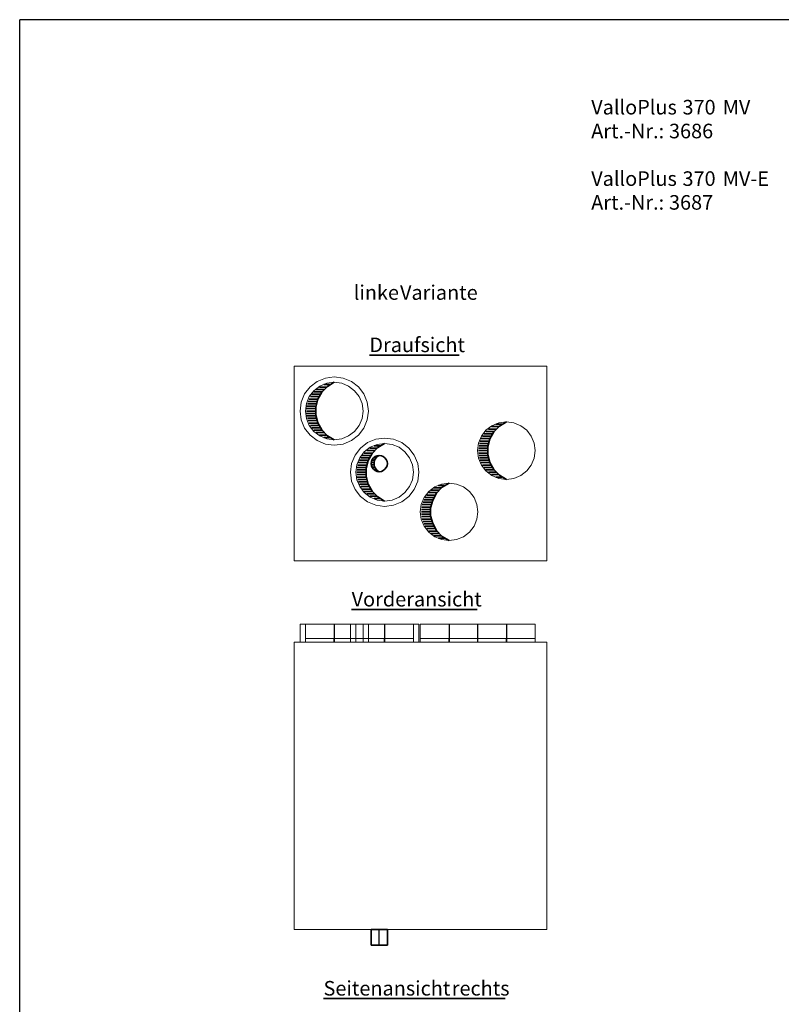
# Model space of a CAD drawing. Extents: x 17710 to 21437, y 11158 to 16808.
# Drawn here: x 17710 to 19825, y 14072 to 16808 of the extents above; entities that cross this region are included whole.
import ezdxf
from ezdxf.lldxf.tags import DXFTag

# ---------------------------------------------------------------- set-up
doc = ezdxf.new("R2010")
doc.units = 0
doc.header["$LTSCALE"] = 20
doc.layers.get('0').update_dxf_attribs({"lineweight": 15})
for name, color, linetype, lineweight, true_color in [('L_Abluft', 2, 'Continuous', 15, 0xffff00), ('L_Aussenluft', 7, 'Continuous', 15, 0x66ff33), ('L_Bauteil', 7, 'Continuous', 20, 0xababab), ('L_Fortluft', 7, 'Continuous', 15, 0x804000), ('L_Isolierung', 7, 'fein_strichliert', 9, 0x99ff99), ('L_Umluft', 7, 'Continuous', 35, 0xff6600), ('L_Zuluft', 1, 'Continuous', 15, 0xff0000), ('X_Text', 2, 'Continuous', 35, 0xffff00)]:
    doc.layers.add(name, color=color, linetype=linetype, lineweight=lineweight, true_color=true_color)
doc.layers.add('X_SKOPF', color=7, linetype='Continuous', lineweight=25)
doc.styles.get("Standard").update_dxf_attribs({"font": 'arial.ttf'})
tags = doc.linetypes.add('fein_strichliert', pattern=[4, 1, -2, 1]).pattern_tags.tags
tags[8:9] = [DXFTag(74, 4), DXFTag(75, 0), DXFTag(340, '0'), DXFTag(46, 0.0), DXFTag(50, 0.0), DXFTag(44, 0.0), DXFTag(45, 0.0)]
tags[6:7] = [DXFTag(74, 4), DXFTag(75, 0), DXFTag(340, '0'), DXFTag(46, 0.0), DXFTag(50, 0.0), DXFTag(44, 0.0), DXFTag(45, 0.0)]
tags[4:5] = [DXFTag(74, 4), DXFTag(75, 0), DXFTag(340, '0'), DXFTag(46, 0.0), DXFTag(50, 0.0), DXFTag(44, 0.0), DXFTag(45, 0.0)]
tags = doc.linetypes.add('STRICHPUNKT2', pattern=[12.7, 6.35, -3.175, 0, -3.175]).pattern_tags.tags
tags[10:11] = [DXFTag(74, 4), DXFTag(75, 0), DXFTag(340, '0'), DXFTag(46, 0.0), DXFTag(50, 0.0), DXFTag(44, 0.0), DXFTag(45, 0.0)]
tags[8:9] = [DXFTag(74, 4), DXFTag(75, 0), DXFTag(340, '0'), DXFTag(46, 0.0), DXFTag(50, 0.0), DXFTag(44, 0.0), DXFTag(45, 0.0)]
tags[6:7] = [DXFTag(74, 4), DXFTag(75, 0), DXFTag(340, '0'), DXFTag(46, 0.0), DXFTag(50, 0.0), DXFTag(44, 0.0), DXFTag(45, 0.0)]
tags[4:5] = [DXFTag(74, 4), DXFTag(75, 0), DXFTag(340, '0'), DXFTag(46, 0.0), DXFTag(50, 0.0), DXFTag(44, 0.0), DXFTag(45, 0.0)]

# ---------------------------------------------------------------- blocks, each defined once
blk = doc.blocks.new('MText-A0NTR5PN4F', base_point=(19297.3, 16279.9))
at = {"color": 0, "linetype": 'ByBlock', "lineweight": -2, "ltscale": 0.35, "char_height": 40.5, "attachment_point": 1}
for s, insert in [('{\\fArial;ValloPlus}', (19297.3, 16584.9)), ('{\\fArial;370}', (19550.8, 16584.9)), ('{\\fArial;MV}', (19662.6, 16584.9)), ('{\\fArial;Art.-Nr.:}', (19297.3, 16518.7)), ('{\\fArial;3686}', (19513.3, 16518.7)), ('{\\fArial;ValloPlus}', (19297.3, 16386.5)), ('{\\fArial;370}', (19550.8, 16386.5)), ('{\\fArial;MV-E}', (19662.6, 16386.5)), ('{\\fArial;Art.-Nr.:}', (19297.3, 16320.4)), ('{\\fArial;3687}', (19513.3, 16320.4))]:
    blk.add_mtext(s, dxfattribs=dict(at, insert=insert))
blk = doc.blocks.new('MText-A0NTR5R34F', base_point=(18681.1, 15876.1))
at = {"color": 0, "linetype": 'ByBlock', "lineweight": -2, "ltscale": 0.35}
blk.add_line((18681.1, 15876.1), (18930.8, 15876.1), dxfattribs=at)
at = {"color": 0, "linetype": 'ByBlock', "lineweight": -2, "ltscale": 0.35, "insert": (18681.1, 15924.7), "char_height": 40.5, "attachment_point": 1}
blk.add_mtext('{\\fArial;Draufsicht}', dxfattribs=at)
blk = doc.blocks.new('MText-A0NTR5R54F', base_point=(18553.8, 14088.3))
at = {"color": 0, "linetype": 'ByBlock', "lineweight": -2, "ltscale": 0.35}
for p, q in [((18553.8, 14088.3), (18890.3, 14088.3)), ((18890.3, 14088.3), (18910, 14088.3)), ((18910, 14088.3), (19058.2, 14088.3))]:
    blk.add_line(p, q, dxfattribs=at)
at = {"color": 0, "linetype": 'ByBlock', "lineweight": -2, "ltscale": 0.35, "char_height": 40.5, "attachment_point": 1}
for s, insert in [('{\\fArial;Seitenansicht}', (18553.8, 14136.9)), ('{\\fArial;rechts}', (18910, 14136.9))]:
    blk.add_mtext(s, dxfattribs=dict(at, insert=insert))
blk = doc.blocks.new('MText-A0NTR5R74F', base_point=(18631.9, 15169.4))
at = {"color": 0, "linetype": 'ByBlock', "lineweight": -2, "ltscale": 0.35}
blk.add_line((18631.9, 15169.4), (18980.1, 15169.4), dxfattribs=at)
at = {"color": 0, "linetype": 'ByBlock', "lineweight": -2, "ltscale": 0.35, "insert": (18631.9, 15218), "char_height": 40.5, "attachment_point": 1}
blk.add_mtext('{\\fArial;Vorderansicht}', dxfattribs=at)
blk = doc.blocks.new('VP 370-A0NTR5R94F', base_point=(18472.6, 15304.4))
at = {"color": 0, "linetype": 'ByBlock', "lineweight": -2, "ltscale": 0.2}
for p, q in [((19173.6, 15845.4), (18472.6, 15845.4)), ((18472.6, 15845.4), (18472.6, 15304.4)), ((19173.6, 15845.4), (19173.6, 15304.4)), ((19173.6, 15304.4), (18472.6, 15304.4))]:
    blk.add_line(p, q, dxfattribs=at)
at = {"color": 36, "linetype": 'ByBlock', "lineweight": -2, "ltscale": 0.2, "true_color": 0x804000}
for p, q in [((18527, 15777), (18543.6, 15789.7)), ((18543.6, 15789.7), (18562.9, 15797.7)), ((18562.9, 15797.7), (18583.6, 15800.4)), ((18583.6, 15800.4), (18604.3, 15797.7)), ((18604.3, 15797.7), (18623.6, 15789.7)), ((18623.6, 15789.7), (18640.1, 15777)), ((18506.3, 15741.1), (18514.3, 15760.4)), ((18514.3, 15760.4), (18527, 15777)), ((18640.1, 15777), (18652.9, 15760.4)), ((18652.9, 15760.4), (18660.9, 15741.1)), ((18503.6, 15720.4), (18506.3, 15741.1)), ((18660.9, 15741.1), (18663.6, 15720.4)), ((18506.3, 15699.7), (18503.6, 15720.4)), ((18663.6, 15720.4), (18660.9, 15699.7)), ((18514.3, 15680.4), (18506.3, 15699.7)), ((18527, 15663.9), (18514.3, 15680.4)), ((18652.9, 15680.4), (18640.1, 15663.9)), ((18660.9, 15699.7), (18652.9, 15680.4)), ((18543.6, 15651.1), (18527, 15663.9)), ((18562.9, 15643.1), (18543.6, 15651.1)), ((18623.6, 15651.1), (18604.3, 15643.1)), ((18640.1, 15663.9), (18623.6, 15651.1)), ((18583.6, 15640.4), (18562.9, 15643.1)), ((18604.3, 15643.1), (18583.6, 15640.4))]:
    blk.add_line(p, q, dxfattribs=at)
at = {"color": 0, "lineweight": 35}
for p, q in [((18542.4, 15787.1), (18562.4, 15787.1)), ((18564.5, 15788.8), (18548.9, 15772.7)), ((18554.6, 15793.8), (18571.3, 15793.8)), ((18583.6, 15800.4), (18564.5, 15788.8)), ((18517.3, 15760.4), (18541.3, 15760.4)), ((18521.6, 15767.1), (18545.1, 15767.1)), ((18527, 15773.8), (18549.7, 15773.8)), ((18533.7, 15780.4), (18555.4, 15780.4)), ((18548.9, 15772.7), (18538, 15753.2)), ((18507.7, 15733.8), (18532.6, 15733.8)), ((18509.1, 15740.4), (18533.9, 15740.4)), ((18511.2, 15747.1), (18535.7, 15747.1)), ((18513.9, 15753.8), (18538.2, 15753.8)), ((18538, 15753.2), (18532.3, 15731.6)), ((18532.3, 15731.6), (18532.3, 15709.2)), ((18506.6, 15720.4), (18531.6, 15720.4)), ((18506.9, 15727.1), (18531.8, 15727.1)), ((18506.9, 15713.8), (18531.8, 15713.8)), ((18507.7, 15707.1), (18532.6, 15707.1)), ((18532.3, 15709.2), (18538, 15687.6)), ((18509.1, 15700.4), (18533.9, 15700.4)), ((18511.2, 15693.8), (18535.7, 15693.8)), ((18513.9, 15687.1), (18538.2, 15687.1)), ((18517.3, 15680.4), (18541.3, 15680.4)), ((18538, 15687.6), (18548.9, 15668.1)), ((19020.4, 15677.1), (19040.4, 15677.1)), ((19042.5, 15678.8), (19026.9, 15662.7)), ((19032.6, 15683.8), (19049.3, 15683.8)), ((19061.6, 15690.4), (19042.5, 15678.8)), ((18521.6, 15673.8), (18545.1, 15673.8)), ((18527, 15667.1), (18549.7, 15667.1)), ((18533.7, 15660.4), (18555.4, 15660.4)), ((18542.4, 15653.8), (18562.4, 15653.8)), ((18548.9, 15668.1), (18564.5, 15652)), ((18564.5, 15652), (18583.6, 15640.4)), ((18995.3, 15650.4), (19019.3, 15650.4)), ((18999.6, 15657.1), (19023.1, 15657.1)), ((19005, 15663.8), (19027.7, 15663.8)), ((19011.7, 15670.4), (19033.4, 15670.4)), ((19026.9, 15662.7), (19016, 15643.2)), ((18554.6, 15647.1), (18571.3, 15647.1)), ((18694.6, 15623.8), (18711.3, 15623.8)), ((18723.6, 15630.4), (18704.5, 15618.8)), ((18985.7, 15623.8), (19010.6, 15623.8)), ((18987.1, 15630.4), (19011.9, 15630.4)), ((18989.2, 15637.1), (19013.7, 15637.1)), ((18991.9, 15643.8), (19016.2, 15643.8)), ((19016, 15643.2), (19010.3, 15621.6)), ((19010.3, 15621.6), (19010.3, 15599.2)), ((18661.6, 15597.1), (18685.1, 15597.1)), ((18667, 15603.8), (18689.7, 15603.8)), ((18673.7, 15610.4), (18695.4, 15610.4)), ((18688.9, 15602.7), (18678, 15583.2)), ((18682.4, 15617.1), (18702.4, 15617.1)), ((18704.5, 15618.8), (18688.9, 15602.7)), ((18984.6, 15610.4), (19009.6, 15610.4)), ((18984.9, 15617.1), (19009.8, 15617.1)), ((18984.9, 15603.8), (19009.8, 15603.8)), ((18985.7, 15597.1), (19010.6, 15597.1)), ((19010.3, 15599.2), (19016, 15577.6)), ((18649.1, 15570.4), (18673.9, 15570.4)), ((18651.2, 15577.1), (18675.7, 15577.1)), ((18653.9, 15583.8), (18678.2, 15583.8)), ((18657.3, 15590.4), (18681.3, 15590.4)), ((18678, 15583.2), (18672.3, 15561.6)), ((18987.1, 15590.4), (19011.9, 15590.4)), ((18989.2, 15583.8), (19013.7, 15583.8)), ((18991.9, 15577.1), (19016.2, 15577.1)), ((18995.3, 15570.4), (19019.3, 15570.4)), ((19016, 15577.6), (19026.9, 15558.1)), ((18646.6, 15550.4), (18671.6, 15550.4)), ((18646.9, 15557.1), (18671.8, 15557.1)), ((18646.9, 15543.8), (18671.8, 15543.8)), ((18647.7, 15563.8), (18672.6, 15563.8)), ((18672.3, 15561.6), (18672.3, 15539.2)), ((18672.3, 15539.2), (18678, 15517.6)), ((18999.6, 15563.8), (19023.1, 15563.8)), ((19005, 15557.1), (19027.7, 15557.1)), ((19011.7, 15550.4), (19033.4, 15550.4)), ((19020.4, 15543.8), (19040.4, 15543.8)), ((19026.9, 15558.1), (19042.5, 15542)), ((19042.5, 15542), (19061.6, 15530.4)), ((18647.7, 15537.1), (18672.6, 15537.1)), ((18649.1, 15530.4), (18673.9, 15530.4)), ((18651.2, 15523.8), (18675.7, 15523.8)), ((18653.9, 15517.1), (18678.2, 15517.1)), ((18678, 15517.6), (18688.9, 15498.1)), ((18873.6, 15513.8), (18890.3, 15513.8)), ((18902.6, 15520.4), (18883.5, 15508.8)), ((19032.6, 15537.1), (19049.3, 15537.1)), ((18657.3, 15510.4), (18681.3, 15510.4)), ((18661.6, 15503.8), (18685.1, 15503.8)), ((18667, 15497.1), (18689.7, 15497.1)), ((18673.7, 15490.4), (18695.4, 15490.4)), ((18682.4, 15483.8), (18702.4, 15483.8)), ((18688.9, 15498.1), (18704.5, 15482)), ((18840.6, 15487.1), (18864.1, 15487.1)), ((18846, 15493.8), (18868.7, 15493.8)), ((18852.7, 15500.4), (18874.4, 15500.4)), ((18867.9, 15492.7), (18857, 15473.2)), ((18861.4, 15507.1), (18881.4, 15507.1)), ((18883.5, 15508.8), (18867.9, 15492.7)), ((18694.6, 15477.1), (18711.3, 15477.1)), ((18704.5, 15482), (18723.6, 15470.4)), ((18828.1, 15460.4), (18852.9, 15460.4)), ((18830.2, 15467.1), (18854.7, 15467.1)), ((18832.9, 15473.8), (18857.2, 15473.8)), ((18836.3, 15480.4), (18860.3, 15480.4)), ((18857, 15473.2), (18851.3, 15451.6)), ((18825.6, 15440.4), (18850.6, 15440.4)), ((18825.9, 15447.1), (18850.8, 15447.1)), ((18825.9, 15433.8), (18850.8, 15433.8)), ((18826.7, 15453.8), (18851.6, 15453.8)), ((18851.3, 15451.6), (18851.3, 15429.2)), ((18851.3, 15429.2), (18857, 15407.6)), ((18826.7, 15427.1), (18851.6, 15427.1)), ((18828.1, 15420.4), (18852.9, 15420.4)), ((18830.2, 15413.8), (18854.7, 15413.8)), ((18832.9, 15407.1), (18857.2, 15407.1)), ((18857, 15407.6), (18867.9, 15388.1)), ((18836.3, 15400.4), (18860.3, 15400.4)), ((18840.6, 15393.8), (18864.1, 15393.8)), ((18846, 15387.1), (18868.7, 15387.1)), ((18852.7, 15380.4), (18874.4, 15380.4)), ((18867.9, 15388.1), (18883.5, 15372)), ((18861.4, 15373.8), (18881.4, 15373.8)), ((18873.6, 15367.1), (18890.3, 15367.1)), ((18883.5, 15372), (18902.6, 15360.4))]:
    blk.add_line(p, q, dxfattribs=at)
at = {"color": 1, "linetype": 'ByBlock', "lineweight": -2, "ltscale": 0.2, "true_color": 0xff0000}
for p, q in [((19005, 15667), (19021.6, 15679.7)), ((19021.6, 15679.7), (19040.9, 15687.7)), ((19040.9, 15687.7), (19061.6, 15690.4)), ((19061.6, 15690.4), (19082.3, 15687.7)), ((19082.3, 15687.7), (19101.6, 15679.7)), ((19101.6, 15679.7), (19118.1, 15667)), ((18984.3, 15631.1), (18992.3, 15650.4)), ((18992.3, 15650.4), (19005, 15667)), ((19118.1, 15667), (19130.9, 15650.4)), ((19130.9, 15650.4), (19138.9, 15631.1)), ((18981.6, 15610.4), (18984.3, 15631.1)), ((19138.9, 15631.1), (19141.6, 15610.4)), ((18984.3, 15589.7), (18981.6, 15610.4)), ((19141.6, 15610.4), (19138.9, 15589.7)), ((18992.3, 15570.4), (18984.3, 15589.7)), ((19005, 15553.9), (18992.3, 15570.4)), ((19130.9, 15570.4), (19118.1, 15553.9)), ((19138.9, 15589.7), (19130.9, 15570.4)), ((19021.6, 15541.1), (19005, 15553.9)), ((19040.9, 15533.1), (19021.6, 15541.1)), ((19101.6, 15541.1), (19082.3, 15533.1)), ((19118.1, 15553.9), (19101.6, 15541.1)), ((19061.6, 15530.4), (19040.9, 15533.1)), ((19082.3, 15533.1), (19061.6, 15530.4))]:
    blk.add_line(p, q, dxfattribs=at)
at = {"color": 70, "linetype": 'ByBlock', "lineweight": -2, "ltscale": 0.2, "true_color": 0x66ff33}
for p, q in [((18683.6, 15619.7), (18702.9, 15627.7)), ((18702.9, 15627.7), (18723.6, 15630.4)), ((18723.6, 15630.4), (18744.3, 15627.7)), ((18744.3, 15627.7), (18763.6, 15619.7)), ((18654.3, 15590.4), (18667, 15607)), ((18667, 15607), (18683.6, 15619.7)), ((18763.6, 15619.7), (18780.1, 15607)), ((18780.1, 15607), (18792.9, 15590.4)), ((18643.6, 15550.4), (18646.3, 15571.1)), ((18646.3, 15571.1), (18654.3, 15590.4)), ((18792.9, 15590.4), (18800.9, 15571.1)), ((18800.9, 15571.1), (18803.6, 15550.4)), ((18646.3, 15529.7), (18643.6, 15550.4)), ((18803.6, 15550.4), (18800.9, 15529.7)), ((18654.3, 15510.4), (18646.3, 15529.7)), ((18800.9, 15529.7), (18792.9, 15510.4)), ((18667, 15493.9), (18654.3, 15510.4)), ((18683.6, 15481.1), (18667, 15493.9)), ((18780.1, 15493.9), (18763.6, 15481.1)), ((18792.9, 15510.4), (18780.1, 15493.9)), ((18702.9, 15473.1), (18683.6, 15481.1)), ((18723.6, 15470.4), (18702.9, 15473.1)), ((18744.3, 15473.1), (18723.6, 15470.4)), ((18763.6, 15481.1), (18744.3, 15473.1))]:
    blk.add_line(p, q, dxfattribs=at)
at = {"color": 2, "linetype": 'ByBlock', "lineweight": -2, "ltscale": 0.2, "true_color": 0xffff00}
for p, q in [((18862.6, 15509.7), (18881.9, 15517.7)), ((18881.9, 15517.7), (18902.6, 15520.4)), ((18902.6, 15520.4), (18923.3, 15517.7)), ((18923.3, 15517.7), (18942.6, 15509.7)), ((18833.3, 15480.4), (18846, 15497)), ((18846, 15497), (18862.6, 15509.7)), ((18942.6, 15509.7), (18959.1, 15497)), ((18959.1, 15497), (18971.9, 15480.4)), ((18822.6, 15440.4), (18825.3, 15461.1)), ((18825.3, 15461.1), (18833.3, 15480.4)), ((18971.9, 15480.4), (18979.9, 15461.1)), ((18979.9, 15461.1), (18982.6, 15440.4)), ((18825.3, 15419.7), (18822.6, 15440.4)), ((18982.6, 15440.4), (18979.9, 15419.7)), ((18833.3, 15400.4), (18825.3, 15419.7)), ((18979.9, 15419.7), (18971.9, 15400.4)), ((18846, 15383.9), (18833.3, 15400.4)), ((18862.6, 15371.1), (18846, 15383.9)), ((18959.1, 15383.9), (18942.6, 15371.1)), ((18971.9, 15400.4), (18959.1, 15383.9)), ((18881.9, 15363.1), (18862.6, 15371.1)), ((18902.6, 15360.4), (18881.9, 15363.1)), ((18923.3, 15363.1), (18902.6, 15360.4)), ((18942.6, 15371.1), (18923.3, 15363.1))]:
    blk.add_line(p, q, dxfattribs=at)
blk = doc.blocks.new('VP 370-A0NTR5RB4F', base_point=(18488.6, 15625.4))
at = {"color": 0, "linetype": 'ByBlock', "lineweight": -2, "ltscale": 0.15}
for p, q in [((18527, 15777), (18543.6, 15789.7)), ((18543.6, 15789.7), (18562.9, 15797.7)), ((18562.9, 15797.7), (18583.6, 15800.4)), ((18583.6, 15800.4), (18604.3, 15797.7)), ((18604.3, 15797.7), (18623.6, 15789.7)), ((18623.6, 15789.7), (18640.1, 15777)), ((18506.3, 15741.1), (18514.3, 15760.4)), ((18514.3, 15760.4), (18527, 15777)), ((18640.1, 15777), (18652.9, 15760.4)), ((18652.9, 15760.4), (18660.9, 15741.1)), ((18503.6, 15720.4), (18506.3, 15741.1)), ((18660.9, 15741.1), (18663.6, 15720.4)), ((18506.3, 15699.7), (18503.6, 15720.4)), ((18663.6, 15720.4), (18660.9, 15699.7)), ((18514.3, 15680.4), (18506.3, 15699.7)), ((18527, 15663.9), (18514.3, 15680.4)), ((18652.9, 15680.4), (18640.1, 15663.9)), ((18660.9, 15699.7), (18652.9, 15680.4)), ((18543.6, 15651.1), (18527, 15663.9)), ((18562.9, 15643.1), (18543.6, 15651.1)), ((18623.6, 15651.1), (18604.3, 15643.1)), ((18640.1, 15663.9), (18623.6, 15651.1)), ((18583.6, 15640.4), (18562.9, 15643.1)), ((18604.3, 15643.1), (18583.6, 15640.4))]:
    blk.add_line(p, q, dxfattribs=at)
at = {"color": 0, "lineweight": 35}
for p, q in [((18542.4, 15787.1), (18562.4, 15787.1)), ((18548.9, 15772.7), (18564.5, 15788.8)), ((18554.6, 15793.8), (18571.3, 15793.8)), ((18564.5, 15788.8), (18583.6, 15800.4)), ((18517.3, 15760.4), (18541.3, 15760.4)), ((18521.6, 15767.1), (18545.1, 15767.1)), ((18527, 15773.8), (18549.7, 15773.8)), ((18533.7, 15780.4), (18555.4, 15780.4)), ((18538, 15753.2), (18548.9, 15772.7)), ((18507.7, 15733.8), (18532.6, 15733.8)), ((18509.1, 15740.4), (18533.9, 15740.4)), ((18511.2, 15747.1), (18535.7, 15747.1)), ((18513.9, 15753.8), (18538.2, 15753.8)), ((18532.3, 15731.6), (18538, 15753.2)), ((18532.3, 15709.2), (18532.3, 15731.6)), ((18506.6, 15720.4), (18531.6, 15720.4)), ((18506.9, 15727.1), (18531.8, 15727.1)), ((18506.9, 15713.8), (18531.8, 15713.8)), ((18507.7, 15707.1), (18532.6, 15707.1)), ((18538, 15687.6), (18532.3, 15709.2)), ((18509.1, 15700.4), (18533.9, 15700.4)), ((18511.2, 15693.8), (18535.7, 15693.8)), ((18513.9, 15687.1), (18538.2, 15687.1)), ((18517.3, 15680.4), (18541.3, 15680.4)), ((18548.9, 15668.1), (18538, 15687.6)), ((18521.6, 15673.8), (18545.1, 15673.8)), ((18527, 15667.1), (18549.7, 15667.1)), ((18533.7, 15660.4), (18555.4, 15660.4)), ((18542.4, 15653.8), (18562.4, 15653.8)), ((18564.5, 15652), (18548.9, 15668.1)), ((18583.6, 15640.4), (18564.5, 15652)), ((18554.6, 15647.1), (18571.3, 15647.1))]:
    blk.add_line(p, q, dxfattribs=at)
at = {"layer": 'L_Isolierung', "linetype": 'fein_strichliert', "ltscale": 0.13}
for p, q in [((18536.1, 15802.7), (18559, 15812.2)), ((18559, 15812.2), (18583.6, 15815.4)), ((18583.6, 15815.4), (18608.2, 15812.2)), ((18608.2, 15812.2), (18631.1, 15802.7)), ((18501.3, 15767.9), (18516.4, 15787.6)), ((18516.4, 15787.6), (18536.1, 15802.7)), ((18631.1, 15802.7), (18650.8, 15787.6)), ((18650.8, 15787.6), (18665.9, 15767.9)), ((18491.8, 15745), (18501.3, 15767.9)), ((18665.9, 15767.9), (18675.3, 15745)), ((18488.6, 15720.4), (18491.8, 15745)), ((18675.3, 15745), (18678.6, 15720.4)), ((18491.8, 15695.8), (18488.6, 15720.4)), ((18678.6, 15720.4), (18675.3, 15695.8)), ((18501.3, 15672.9), (18491.8, 15695.8)), ((18675.3, 15695.8), (18665.9, 15672.9)), ((18516.4, 15653.2), (18501.3, 15672.9)), ((18536.1, 15638.2), (18516.4, 15653.2)), ((18650.8, 15653.2), (18631.1, 15638.2)), ((18665.9, 15672.9), (18650.8, 15653.2)), ((18559, 15628.7), (18536.1, 15638.2)), ((18583.6, 15625.4), (18559, 15628.7)), ((18608.2, 15628.7), (18583.6, 15625.4)), ((18631.1, 15638.2), (18608.2, 15628.7))]:
    blk.add_line(p, q, dxfattribs=at)
blk = doc.blocks.new('VP 370-A0NTR5RD4F', base_point=(18628.6, 15455.4))
at = {"color": 0, "linetype": 'ByBlock', "lineweight": -2, "ltscale": 0.15}
for p, q in [((18683.6, 15619.7), (18702.9, 15627.7)), ((18702.9, 15627.7), (18723.6, 15630.4)), ((18723.6, 15630.4), (18744.3, 15627.7)), ((18744.3, 15627.7), (18763.6, 15619.7)), ((18654.3, 15590.4), (18667, 15607)), ((18667, 15607), (18683.6, 15619.7)), ((18763.6, 15619.7), (18780.1, 15607)), ((18780.1, 15607), (18792.9, 15590.4)), ((18643.6, 15550.4), (18646.3, 15571.1)), ((18646.3, 15571.1), (18654.3, 15590.4)), ((18792.9, 15590.4), (18800.9, 15571.1)), ((18800.9, 15571.1), (18803.6, 15550.4)), ((18646.3, 15529.7), (18643.6, 15550.4)), ((18803.6, 15550.4), (18800.9, 15529.7)), ((18654.3, 15510.4), (18646.3, 15529.7)), ((18800.9, 15529.7), (18792.9, 15510.4)), ((18667, 15493.9), (18654.3, 15510.4)), ((18683.6, 15481.1), (18667, 15493.9)), ((18780.1, 15493.9), (18763.6, 15481.1)), ((18792.9, 15510.4), (18780.1, 15493.9)), ((18702.9, 15473.1), (18683.6, 15481.1)), ((18723.6, 15470.4), (18702.9, 15473.1)), ((18744.3, 15473.1), (18723.6, 15470.4)), ((18763.6, 15481.1), (18744.3, 15473.1))]:
    blk.add_line(p, q, dxfattribs=at)
at = {"color": 0, "lineweight": 35}
for p, q in [((18694.6, 15623.8), (18711.3, 15623.8)), ((18704.5, 15618.8), (18723.6, 15630.4)), ((18661.6, 15597.1), (18685.1, 15597.1)), ((18667, 15603.8), (18689.7, 15603.8)), ((18673.7, 15610.4), (18695.4, 15610.4)), ((18678, 15583.2), (18688.9, 15602.7)), ((18682.4, 15617.1), (18702.4, 15617.1)), ((18688.9, 15602.7), (18704.5, 15618.8)), ((18649.1, 15570.4), (18673.9, 15570.4)), ((18651.2, 15577.1), (18675.7, 15577.1)), ((18653.9, 15583.8), (18678.2, 15583.8)), ((18657.3, 15590.4), (18681.3, 15590.4)), ((18672.3, 15561.6), (18678, 15583.2)), ((18646.6, 15550.4), (18671.6, 15550.4)), ((18646.9, 15557.1), (18671.8, 15557.1)), ((18646.9, 15543.8), (18671.8, 15543.8)), ((18647.7, 15563.8), (18672.6, 15563.8)), ((18672.3, 15539.2), (18672.3, 15561.6)), ((18678, 15517.6), (18672.3, 15539.2)), ((18647.7, 15537.1), (18672.6, 15537.1)), ((18649.1, 15530.4), (18673.9, 15530.4)), ((18651.2, 15523.8), (18675.7, 15523.8)), ((18653.9, 15517.1), (18678.2, 15517.1)), ((18688.9, 15498.1), (18678, 15517.6)), ((18657.3, 15510.4), (18681.3, 15510.4)), ((18661.6, 15503.8), (18685.1, 15503.8)), ((18667, 15497.1), (18689.7, 15497.1)), ((18673.7, 15490.4), (18695.4, 15490.4)), ((18682.4, 15483.8), (18702.4, 15483.8)), ((18704.5, 15482), (18688.9, 15498.1)), ((18694.6, 15477.1), (18711.3, 15477.1)), ((18723.6, 15470.4), (18704.5, 15482))]:
    blk.add_line(p, q, dxfattribs=at)
at = {"layer": 'L_Isolierung', "linetype": 'fein_strichliert', "ltscale": 0.13}
for p, q in [((18656.4, 15617.6), (18676.1, 15632.7)), ((18676.1, 15632.7), (18699, 15642.2)), ((18699, 15642.2), (18723.6, 15645.4)), ((18723.6, 15645.4), (18748.2, 15642.2)), ((18748.2, 15642.2), (18771.1, 15632.7)), ((18771.1, 15632.7), (18790.8, 15617.6)), ((18631.8, 15575), (18641.3, 15597.9)), ((18641.3, 15597.9), (18656.4, 15617.6)), ((18790.8, 15617.6), (18805.9, 15597.9)), ((18805.9, 15597.9), (18815.3, 15575)), ((18628.6, 15550.4), (18631.8, 15575)), ((18815.3, 15575), (18818.6, 15550.4)), ((18631.8, 15525.8), (18628.6, 15550.4)), ((18818.6, 15550.4), (18815.3, 15525.8)), ((18641.3, 15502.9), (18631.8, 15525.8)), ((18815.3, 15525.8), (18805.9, 15502.9)), ((18656.4, 15483.2), (18641.3, 15502.9)), ((18805.9, 15502.9), (18790.8, 15483.2)), ((18676.1, 15468.2), (18656.4, 15483.2)), ((18699, 15458.7), (18676.1, 15468.2)), ((18723.6, 15455.4), (18699, 15458.7)), ((18748.2, 15458.7), (18723.6, 15455.4)), ((18771.1, 15468.2), (18748.2, 15458.7)), ((18790.8, 15483.2), (18771.1, 15468.2))]:
    blk.add_line(p, q, dxfattribs=at)
blk = doc.blocks.new('VP 370-A0NTR5RF4F', base_point=(18822.6, 15360.4))
at = {"color": 0, "linetype": 'ByBlock', "lineweight": -2, "ltscale": 0.15}
for p, q in [((18862.6, 15509.7), (18881.9, 15517.7)), ((18881.9, 15517.7), (18902.6, 15520.4)), ((18902.6, 15520.4), (18923.3, 15517.7)), ((18923.3, 15517.7), (18942.6, 15509.7)), ((18833.3, 15480.4), (18846, 15497)), ((18846, 15497), (18862.6, 15509.7)), ((18942.6, 15509.7), (18959.1, 15497)), ((18959.1, 15497), (18971.9, 15480.4)), ((18822.6, 15440.4), (18825.3, 15461.1)), ((18825.3, 15461.1), (18833.3, 15480.4)), ((18971.9, 15480.4), (18979.9, 15461.1)), ((18979.9, 15461.1), (18982.6, 15440.4)), ((18825.3, 15419.7), (18822.6, 15440.4)), ((18982.6, 15440.4), (18979.9, 15419.7)), ((18833.3, 15400.4), (18825.3, 15419.7)), ((18979.9, 15419.7), (18971.9, 15400.4)), ((18846, 15383.9), (18833.3, 15400.4)), ((18862.6, 15371.1), (18846, 15383.9)), ((18959.1, 15383.9), (18942.6, 15371.1)), ((18971.9, 15400.4), (18959.1, 15383.9)), ((18881.9, 15363.1), (18862.6, 15371.1)), ((18902.6, 15360.4), (18881.9, 15363.1)), ((18923.3, 15363.1), (18902.6, 15360.4)), ((18942.6, 15371.1), (18923.3, 15363.1))]:
    blk.add_line(p, q, dxfattribs=at)
at = {"color": 0, "lineweight": 35}
for p, q in [((18873.6, 15513.8), (18890.3, 15513.8)), ((18883.5, 15508.8), (18902.6, 15520.4)), ((18840.6, 15487.1), (18864.1, 15487.1)), ((18846, 15493.8), (18868.7, 15493.8)), ((18852.7, 15500.4), (18874.4, 15500.4)), ((18857, 15473.2), (18867.9, 15492.7)), ((18861.4, 15507.1), (18881.4, 15507.1)), ((18867.9, 15492.7), (18883.5, 15508.8)), ((18828.1, 15460.4), (18852.9, 15460.4)), ((18830.2, 15467.1), (18854.7, 15467.1)), ((18832.9, 15473.8), (18857.2, 15473.8)), ((18836.3, 15480.4), (18860.3, 15480.4)), ((18851.3, 15451.6), (18857, 15473.2)), ((18825.6, 15440.4), (18850.6, 15440.4)), ((18825.9, 15447.1), (18850.8, 15447.1)), ((18825.9, 15433.8), (18850.8, 15433.8)), ((18826.7, 15453.8), (18851.6, 15453.8)), ((18851.3, 15429.2), (18851.3, 15451.6)), ((18857, 15407.6), (18851.3, 15429.2)), ((18826.7, 15427.1), (18851.6, 15427.1)), ((18828.1, 15420.4), (18852.9, 15420.4)), ((18830.2, 15413.8), (18854.7, 15413.8)), ((18832.9, 15407.1), (18857.2, 15407.1)), ((18867.9, 15388.1), (18857, 15407.6)), ((18836.3, 15400.4), (18860.3, 15400.4)), ((18840.6, 15393.8), (18864.1, 15393.8)), ((18846, 15387.1), (18868.7, 15387.1)), ((18852.7, 15380.4), (18874.4, 15380.4)), ((18883.5, 15372), (18867.9, 15388.1)), ((18861.4, 15373.8), (18881.4, 15373.8)), ((18873.6, 15367.1), (18890.3, 15367.1)), ((18902.6, 15360.4), (18883.5, 15372))]:
    blk.add_line(p, q, dxfattribs=at)
blk = doc.blocks.new('VP 370-A0NTR5RH4F', base_point=(18981.6, 15530.4))
at = {"color": 0, "linetype": 'ByBlock', "lineweight": -2, "ltscale": 0.15}
for p, q in [((19005, 15667), (19021.6, 15679.7)), ((19021.6, 15679.7), (19040.9, 15687.7)), ((19040.9, 15687.7), (19061.6, 15690.4)), ((19061.6, 15690.4), (19082.3, 15687.7)), ((19082.3, 15687.7), (19101.6, 15679.7)), ((19101.6, 15679.7), (19118.1, 15667)), ((18984.3, 15631.1), (18992.3, 15650.4)), ((18992.3, 15650.4), (19005, 15667)), ((19118.1, 15667), (19130.9, 15650.4)), ((19130.9, 15650.4), (19138.9, 15631.1)), ((18981.6, 15610.4), (18984.3, 15631.1)), ((19138.9, 15631.1), (19141.6, 15610.4)), ((18984.3, 15589.7), (18981.6, 15610.4)), ((19141.6, 15610.4), (19138.9, 15589.7)), ((18992.3, 15570.4), (18984.3, 15589.7)), ((19005, 15553.9), (18992.3, 15570.4)), ((19130.9, 15570.4), (19118.1, 15553.9)), ((19138.9, 15589.7), (19130.9, 15570.4)), ((19021.6, 15541.1), (19005, 15553.9)), ((19040.9, 15533.1), (19021.6, 15541.1)), ((19101.6, 15541.1), (19082.3, 15533.1)), ((19118.1, 15553.9), (19101.6, 15541.1)), ((19061.6, 15530.4), (19040.9, 15533.1)), ((19082.3, 15533.1), (19061.6, 15530.4))]:
    blk.add_line(p, q, dxfattribs=at)
at = {"color": 0, "lineweight": 35}
for p, q in [((19020.4, 15677.1), (19040.4, 15677.1)), ((19026.9, 15662.7), (19042.5, 15678.8)), ((19032.6, 15683.8), (19049.3, 15683.8)), ((19042.5, 15678.8), (19061.6, 15690.4)), ((18995.3, 15650.4), (19019.3, 15650.4)), ((18999.6, 15657.1), (19023.1, 15657.1)), ((19005, 15663.8), (19027.7, 15663.8)), ((19011.7, 15670.4), (19033.4, 15670.4)), ((19016, 15643.2), (19026.9, 15662.7)), ((18985.7, 15623.8), (19010.6, 15623.8)), ((18987.1, 15630.4), (19011.9, 15630.4)), ((18989.2, 15637.1), (19013.7, 15637.1)), ((18991.9, 15643.8), (19016.2, 15643.8)), ((19010.3, 15621.6), (19016, 15643.2)), ((19010.3, 15599.2), (19010.3, 15621.6)), ((18984.6, 15610.4), (19009.6, 15610.4)), ((18984.9, 15617.1), (19009.8, 15617.1)), ((18984.9, 15603.8), (19009.8, 15603.8)), ((18985.7, 15597.1), (19010.6, 15597.1)), ((19016, 15577.6), (19010.3, 15599.2)), ((18987.1, 15590.4), (19011.9, 15590.4)), ((18989.2, 15583.8), (19013.7, 15583.8)), ((18991.9, 15577.1), (19016.2, 15577.1)), ((18995.3, 15570.4), (19019.3, 15570.4)), ((19026.9, 15558.1), (19016, 15577.6)), ((18999.6, 15563.8), (19023.1, 15563.8)), ((19005, 15557.1), (19027.7, 15557.1)), ((19011.7, 15550.4), (19033.4, 15550.4)), ((19020.4, 15543.8), (19040.4, 15543.8)), ((19042.5, 15542), (19026.9, 15558.1)), ((19061.6, 15530.4), (19042.5, 15542)), ((19032.6, 15537.1), (19049.3, 15537.1))]:
    blk.add_line(p, q, dxfattribs=at)
blk = doc.blocks.new('VP 370-A0NTR5RJ4F', base_point=(18686.1, 15551.9))
at = {"color": 0, "linetype": 'ByBlock', "lineweight": -2, "ltscale": 0.35}
for p, q in [((18697.3, 15593.9), (18692.7, 15590.3)), ((18702.8, 15596.2), (18697.3, 15593.9)), ((18708.6, 15596.9), (18702.8, 15596.2)), ((18714.4, 15596.2), (18708.6, 15596.9)), ((18719.8, 15593.9), (18714.4, 15596.2)), ((18724.5, 15590.3), (18719.8, 15593.9)), ((18686.8, 15580.2), (18686.1, 15574.4)), ((18686.1, 15574.4), (18686.8, 15568.6)), ((18689.1, 15585.7), (18686.8, 15580.2)), ((18686.8, 15568.6), (18689.1, 15563.2)), ((18692.7, 15590.3), (18689.1, 15585.7)), ((18728.1, 15585.7), (18724.5, 15590.3)), ((18730.3, 15580.2), (18728.1, 15585.7)), ((18728.1, 15563.2), (18730.3, 15568.6)), ((18731.1, 15574.4), (18730.3, 15580.2)), ((18730.3, 15568.6), (18731.1, 15574.4)), ((18689.1, 15563.2), (18692.7, 15558.5)), ((18692.7, 15558.5), (18697.3, 15554.9)), ((18697.3, 15554.9), (18702.8, 15552.7)), ((18702.8, 15552.7), (18708.6, 15551.9)), ((18708.6, 15551.9), (18714.4, 15552.7)), ((18714.4, 15552.7), (18719.8, 15554.9)), ((18719.8, 15554.9), (18724.5, 15558.5)), ((18724.5, 15558.5), (18728.1, 15563.2))]:
    blk.add_line(p, q, dxfattribs=at)
at = {"color": 0, "lineweight": -2}
for p, q in [((18703.2, 15593.7), (18698.8, 15589.1)), ((18708.6, 15596.9), (18703.2, 15593.7)), ((18689.2, 15577.6), (18694.2, 15577.6)), ((18689.2, 15571.2), (18694.2, 15571.2)), ((18691.1, 15584.1), (18695.9, 15584.1)), ((18695.7, 15583.7), (18694.2, 15577.6)), ((18694.2, 15577.6), (18694.2, 15571.3)), ((18694.2, 15571.3), (18695.7, 15565.2)), ((18695.7, 15590.5), (18699.9, 15590.5)), ((18698.8, 15589.1), (18695.7, 15583.7)), ((18691.1, 15564.8), (18695.9, 15564.8)), ((18695.7, 15565.2), (18698.8, 15559.7)), ((18695.7, 15558.4), (18699.9, 15558.4)), ((18698.8, 15559.7), (18703.2, 15555.2)), ((18703.2, 15555.2), (18708.6, 15551.9))]:
    blk.add_line(p, q, dxfattribs=at)
blk = doc.blocks.new('VP 370-A0NTR5RL4F', base_point=(18472.6, 14279.7))
at = {"color": 0, "linetype": 'ByBlock', "lineweight": -2, "ltscale": 0.2}
for p, q in [((19173.6, 15078.7), (18472.6, 15078.7)), ((18472.6, 14279.7), (18472.6, 15078.7)), ((19173.6, 14279.7), (19173.6, 15078.7)), ((19173.6, 14279.7), (18472.6, 14279.7))]:
    blk.add_line(p, q, dxfattribs=at)
at = {"color": 36, "linetype": 'ByBlock', "lineweight": -2, "ltscale": 0.2, "true_color": 0x804000}
for p, q in [((18503.6, 15088.7), (18503.6, 15078.7)), ((18503.6, 15088.7), (18550.4, 15088.7)), ((18503.6, 15078.7), (18550.4, 15078.7)), ((18550.4, 15088.7), (18616.7, 15088.7)), ((18550.4, 15078.7), (18616.7, 15078.7)), ((18616.7, 15088.7), (18663.6, 15088.7)), ((18616.7, 15078.7), (18663.6, 15078.7)), ((18663.6, 15078.7), (18663.6, 15088.7))]:
    blk.add_line(p, q, dxfattribs=at)
at = {"color": 36, "linetype": 'STRICHPUNKT2', "lineweight": 25, "ltscale": 0.25, "true_color": 0x804000}
blk.add_line((18583.6, 15078.7), (18583.6, 15088.7), dxfattribs=at)
at = {"color": 70, "linetype": 'ByBlock', "lineweight": -2, "ltscale": 0.2, "true_color": 0x66ff33}
for p, q in [((18643.6, 15088.7), (18643.6, 15078.7)), ((18643.6, 15088.7), (18690.4, 15088.7)), ((18643.6, 15078.7), (18690.4, 15078.7)), ((18690.4, 15088.7), (18756.7, 15088.7)), ((18690.4, 15078.7), (18756.7, 15078.7)), ((18756.7, 15088.7), (18803.6, 15088.7)), ((18756.7, 15078.7), (18803.6, 15078.7)), ((18803.6, 15078.7), (18803.6, 15088.7))]:
    blk.add_line(p, q, dxfattribs=at)
at = {"color": 70, "linetype": 'STRICHPUNKT2', "lineweight": 25, "ltscale": 0.25, "true_color": 0x66ff33}
blk.add_line((18723.6, 15078.7), (18723.6, 15088.7), dxfattribs=at)
at = {"color": 2, "linetype": 'ByBlock', "lineweight": -2, "ltscale": 0.2, "true_color": 0xffff00}
for p, q in [((18822.6, 15088.7), (18822.6, 15078.7)), ((18822.6, 15088.7), (18869.4, 15088.7)), ((18822.6, 15078.7), (18869.4, 15078.7)), ((18869.4, 15088.7), (18935.7, 15088.7)), ((18869.4, 15078.7), (18935.7, 15078.7)), ((18935.7, 15088.7), (18982.6, 15088.7)), ((18935.7, 15078.7), (18982.6, 15078.7)), ((18982.6, 15078.7), (18982.6, 15088.7))]:
    blk.add_line(p, q, dxfattribs=at)
at = {"color": 2, "linetype": 'STRICHPUNKT2', "lineweight": 25, "ltscale": 0.25, "true_color": 0xffff00}
blk.add_line((18902.6, 15078.7), (18902.6, 15088.7), dxfattribs=at)
at = {"color": 1, "linetype": 'ByBlock', "lineweight": -2, "ltscale": 0.2, "true_color": 0xff0000}
for p, q in [((18981.6, 15088.7), (18981.6, 15078.7)), ((18981.6, 15088.7), (19028.4, 15088.7)), ((18981.6, 15078.7), (19028.4, 15078.7)), ((19028.4, 15088.7), (19094.7, 15088.7)), ((19028.4, 15078.7), (19094.7, 15078.7)), ((19094.7, 15088.7), (19141.6, 15088.7)), ((19094.7, 15078.7), (19141.6, 15078.7)), ((19141.6, 15078.7), (19141.6, 15088.7))]:
    blk.add_line(p, q, dxfattribs=at)
at = {"color": 1, "linetype": 'STRICHPUNKT2', "lineweight": 25, "ltscale": 0.25, "true_color": 0xff0000}
blk.add_line((19061.6, 15078.7), (19061.6, 15088.7), dxfattribs=at)
blk = doc.blocks.new('VP 370-A0NTR5RN4F', base_point=(18488.6, 15078.7))
at = {"color": 0, "linetype": 'ByBlock', "lineweight": -2, "ltscale": 0.15}
for p, q in [((18503.6, 15128.7), (18503.6, 15078.7)), ((18503.6, 15128.7), (18550.4, 15128.7)), ((18550.4, 15128.7), (18616.7, 15128.7)), ((18616.7, 15128.7), (18663.6, 15128.7)), ((18663.6, 15078.7), (18663.6, 15128.7)), ((18503.6, 15078.7), (18550.4, 15078.7)), ((18550.4, 15078.7), (18616.7, 15078.7)), ((18616.7, 15078.7), (18663.6, 15078.7))]:
    blk.add_line(p, q, dxfattribs=at)
at = {"color": 0, "linetype": 'STRICHPUNKT2', "lineweight": 25, "ltscale": 0.25}
blk.add_line((18583.6, 15128.7), (18583.6, 15078.7), dxfattribs=at)
at = {"layer": 'L_Isolierung', "linetype": 'fein_strichliert', "ltscale": 0.13}
for p, q in [((18488.6, 15128.7), (18488.6, 15078.7)), ((18488.6, 15128.7), (18544.2, 15128.7)), ((18544.2, 15128.7), (18622.9, 15128.7)), ((18622.9, 15128.7), (18678.6, 15128.7)), ((18678.6, 15078.7), (18678.6, 15128.7)), ((18488.6, 15078.7), (18544.2, 15078.7)), ((18544.2, 15078.7), (18622.9, 15078.7)), ((18622.9, 15078.7), (18678.6, 15078.7))]:
    blk.add_line(p, q, dxfattribs=at)
blk = doc.blocks.new('VP 370-A0NTR5RP4F', base_point=(18628.6, 15078.7))
at = {"color": 0, "linetype": 'ByBlock', "lineweight": -2, "ltscale": 0.15}
for p, q in [((18643.6, 15128.7), (18643.6, 15078.7)), ((18643.6, 15128.7), (18690.4, 15128.7)), ((18690.4, 15128.7), (18756.7, 15128.7)), ((18756.7, 15128.7), (18803.6, 15128.7)), ((18803.6, 15078.7), (18803.6, 15128.7)), ((18643.6, 15078.7), (18690.4, 15078.7)), ((18690.4, 15078.7), (18756.7, 15078.7)), ((18756.7, 15078.7), (18803.6, 15078.7))]:
    blk.add_line(p, q, dxfattribs=at)
at = {"color": 0, "linetype": 'STRICHPUNKT2', "lineweight": 25, "ltscale": 0.25}
blk.add_line((18723.6, 15128.7), (18723.6, 15078.7), dxfattribs=at)
at = {"layer": 'L_Isolierung', "linetype": 'fein_strichliert', "ltscale": 0.13}
for p, q in [((18628.6, 15128.7), (18628.6, 15078.7)), ((18628.6, 15128.7), (18684.2, 15128.7)), ((18684.2, 15128.7), (18762.9, 15128.7)), ((18762.9, 15128.7), (18818.6, 15128.7)), ((18818.6, 15078.7), (18818.6, 15128.7)), ((18628.6, 15078.7), (18684.2, 15078.7)), ((18684.2, 15078.7), (18762.9, 15078.7)), ((18762.9, 15078.7), (18818.6, 15078.7))]:
    blk.add_line(p, q, dxfattribs=at)
blk = doc.blocks.new('VP 370-A0NTR5RR4F', base_point=(18822.6, 15078.7))
at = {"color": 0, "linetype": 'ByBlock', "lineweight": -2, "ltscale": 0.15}
for p, q in [((18822.6, 15128.7), (18822.6, 15078.7)), ((18822.6, 15128.7), (18869.4, 15128.7)), ((18869.4, 15128.7), (18935.7, 15128.7)), ((18935.7, 15128.7), (18982.6, 15128.7)), ((18982.6, 15078.7), (18982.6, 15128.7)), ((18822.6, 15078.7), (18869.4, 15078.7)), ((18869.4, 15078.7), (18935.7, 15078.7)), ((18935.7, 15078.7), (18982.6, 15078.7))]:
    blk.add_line(p, q, dxfattribs=at)
at = {"color": 0, "linetype": 'STRICHPUNKT2', "lineweight": 25, "ltscale": 0.25}
blk.add_line((18902.6, 15128.7), (18902.6, 15078.7), dxfattribs=at)
blk = doc.blocks.new('VP 370-A0NTR5RT4F', base_point=(18981.6, 15078.7))
at = {"color": 0, "linetype": 'ByBlock', "lineweight": -2, "ltscale": 0.15}
for p, q in [((18981.6, 15128.7), (18981.6, 15078.7)), ((18981.6, 15128.7), (19028.4, 15128.7)), ((19028.4, 15128.7), (19094.7, 15128.7)), ((19094.7, 15128.7), (19141.6, 15128.7)), ((19141.6, 15078.7), (19141.6, 15128.7)), ((18981.6, 15078.7), (19028.4, 15078.7)), ((19028.4, 15078.7), (19094.7, 15078.7)), ((19094.7, 15078.7), (19141.6, 15078.7))]:
    blk.add_line(p, q, dxfattribs=at)
at = {"color": 0, "linetype": 'STRICHPUNKT2', "lineweight": 25, "ltscale": 0.25}
blk.add_line((19061.6, 15128.7), (19061.6, 15078.7), dxfattribs=at)
blk = doc.blocks.new('VP 370-A0NTR5RV4F', base_point=(18686.1, 14236.7))
at = {"color": 0, "linetype": 'ByBlock', "lineweight": -2, "ltscale": 0.35}
for p, q in [((18686.1, 14279.7), (18686.1, 14236.7)), ((18699.3, 14279.7), (18686.1, 14279.7)), ((18717.9, 14279.7), (18699.3, 14279.7)), ((18731.1, 14279.7), (18717.9, 14279.7)), ((18731.1, 14236.7), (18731.1, 14279.7)), ((18699.3, 14236.7), (18686.1, 14236.7)), ((18717.9, 14236.7), (18699.3, 14236.7)), ((18731.1, 14236.7), (18717.9, 14236.7))]:
    blk.add_line(p, q, dxfattribs=at)
at = {"color": 0, "linetype": 'STRICHPUNKT2', "lineweight": 25, "ltscale": 0.25}
blk.add_line((18708.6, 14236.7), (18708.6, 14279.7), dxfattribs=at)
blk = doc.blocks.new('MText-A0NTR5SP4F', base_point=(18637.7, 16029.5))
at = {"color": 0, "linetype": 'ByBlock', "lineweight": -2, "ltscale": 0.35, "char_height": 40.5, "attachment_point": 1}
for s, insert in [('{\\fArial;linke}', (18637.7, 16070)), ('{\\fArial;Variante}', (18766.3, 16070))]:
    blk.add_mtext(s, dxfattribs=dict(at, insert=insert))

msp = doc.modelspace()

# ---------------------------------------------------------------- linework, layer by layer
at = {"layer": 'X_SKOPF', "ltscale": 0.25}
for p in [(17710, 11157.8), (21437.2, 16807.8)]:
    msp.add_line(p, (17710, 16807.8), dxfattribs=at)

# ---------------------------------------------------------------- block references
at = {"layer": 'L_Abluft', "ltscale": 0.15}
for name, p in [('VP 370-A0NTR5RF4F', (18822.6, 15360.4)), ('VP 370-A0NTR5RR4F', (18822.6, 15078.7))]:
    msp.add_blockref(name, p, dxfattribs=at)
at = {"layer": 'L_Aussenluft', "ltscale": 0.15}
for name, p in [('VP 370-A0NTR5RD4F', (18628.6, 15455.4)), ('VP 370-A0NTR5RP4F', (18628.6, 15078.7))]:
    msp.add_blockref(name, p, dxfattribs=at)
at = {"layer": 'L_Bauteil', "ltscale": 0.2}
for name, p in [('VP 370-A0NTR5R94F', (18472.6, 15304.4)), ('VP 370-A0NTR5RL4F', (18472.6, 14279.7))]:
    msp.add_blockref(name, p, dxfattribs=at)
at = {"layer": 'L_Fortluft', "ltscale": 0.15}
for name, p in [('VP 370-A0NTR5RB4F', (18488.6, 15625.4)), ('VP 370-A0NTR5RN4F', (18488.6, 15078.7))]:
    msp.add_blockref(name, p, dxfattribs=at)
at = {"layer": 'L_Umluft', "ltscale": 0.35}
for name, p in [('VP 370-A0NTR5RJ4F', (18686.1, 15551.9)), ('VP 370-A0NTR5RV4F', (18686.1, 14236.7))]:
    msp.add_blockref(name, p, dxfattribs=at)
at = {"layer": 'L_Zuluft', "ltscale": 0.15}
for name, p in [('VP 370-A0NTR5RH4F', (18981.6, 15530.4)), ('VP 370-A0NTR5RT4F', (18981.6, 15078.7))]:
    msp.add_blockref(name, p, dxfattribs=at)
at = {"layer": 'X_Text', "ltscale": 0.35}
for name, p in [('MText-A0NTR5PN4F', (19297.3, 16279.9)), ('MText-A0NTR5SP4F', (18637.7, 16029.5)), ('MText-A0NTR5R34F', (18681.1, 15876.1)), ('MText-A0NTR5R74F', (18631.9, 15169.4)), ('MText-A0NTR5R54F', (18553.8, 14088.3))]:
    msp.add_blockref(name, p, dxfattribs=at)

doc.saveas('drawing.dxf')
